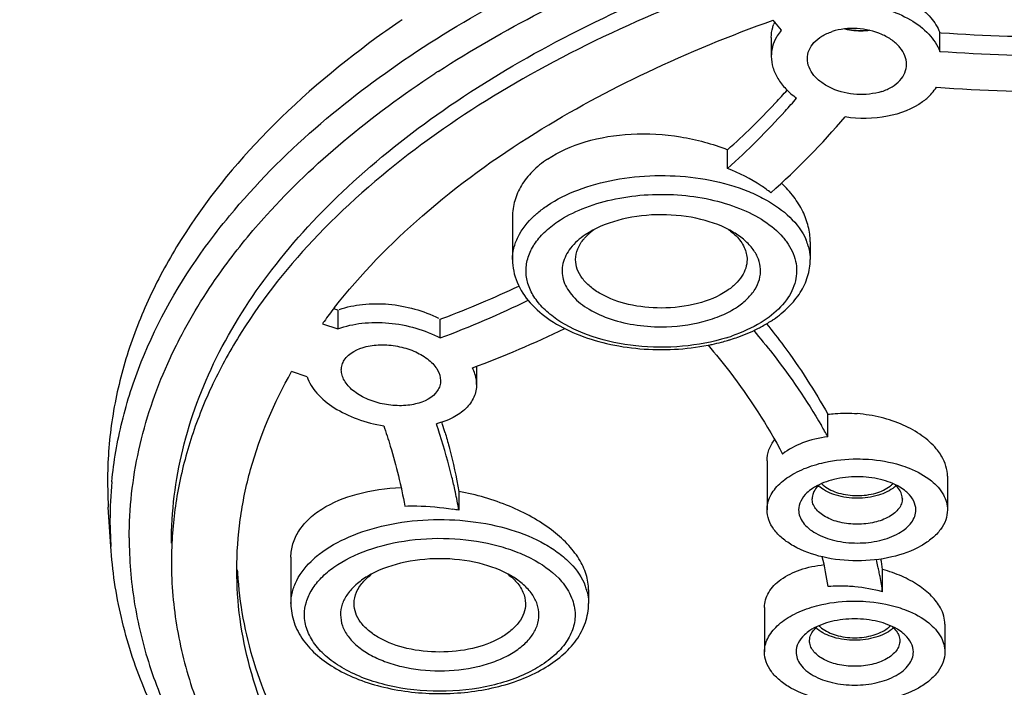
# Model space of a CAD drawing. Units: millimetres. Extents: x 1034 to 1942, y -329 to 953.
# Drawn here: x 1417 to 1439, y 891 to 906 of the extents above; entities that cross this region are included whole.
import ezdxf

# ---------------------------------------------------------------- set-up
doc = ezdxf.new("R2010")
doc.units = ezdxf.units.MM
doc.header["$LTSCALE"] = 19.36
for name, color, linetype in [('MSBR-62', 7, 'CONTINUOUS'), ('MSBR-80', 7, 'CONTINUOUS'), ('MSBR-88', 7, 'CONTINUOUS'), ('MSBR-90', 7, 'CONTINUOUS')]:
    doc.layers.add(name, color=color, linetype=linetype)

msp = doc.modelspace()

# ---------------------------------------------------------------- linework, layer by layer
at = {"layer": 'MSBR-62', "color": 7, "linetype": 'Continuous'}
for points, knots in [([(1446.989, 932.964), (1443.317, 932.964), (1436.06, 932.57), (1427.184, 931.086), (1420.429, 929.31), (1415.67, 927.726), (1411.203, 925.889), (1407.071, 923.816), (1403.31, 921.526), (1399.958, 919.039), (1397.044, 916.378), (1394.596, 913.565), (1392.639, 910.626), (1391.194, 907.584), (1390.279, 904.47), (1389.907, 901.316), (1390.084, 898.155), (1390.806, 895.022), (1392.063, 891.952), (1393.523, 889.502), (1394.928, 887.602), (1396.539, 885.691), (1398.864, 883.393), (1402.064, 880.842), (1405.682, 878.479), (1409.686, 876.326), (1414.038, 874.403), (1418.697, 872.726), (1425.347, 870.817), (1434.138, 869.161), (1441.35, 868.627), (1445.011, 868.556)], [0, 0, 0, 0, 0.078232, 0.154481, 0.191298, 0.226955, 0.261274, 0.294111, 0.325359, 0.35496, 0.382912, 0.40928, 0.434209, 0.457926, 0.480744, 0.503051, 0.525278, 0.547866, 0.571222, 0.595687, 0.608426, 0.621533, 0.648907, 0.677915, 0.708579, 0.740858, 0.774662, 0.80986, 0.846284, 0.921979, 1, 1, 1, 1]), ([(1446.989, 932.484), (1443.374, 932.484), (1436.23, 932.096), (1427.49, 930.636), (1420.839, 928.889), (1416.153, 927.33), (1411.754, 925.522), (1407.684, 923.483), (1403.98, 921.229), (1400.677, 918.782), (1397.805, 916.163), (1395.392, 913.395), (1393.462, 910.501), (1392.036, 907.508), (1391.13, 904.443), (1390.759, 901.337), (1390.927, 898.225), (1391.632, 895.141), (1392.864, 892.117), (1394.297, 889.704), (1395.677, 887.833), (1397.258, 885.951), (1399.542, 883.687), (1402.686, 881.172), (1406.243, 878.843), (1410.179, 876.721), (1414.458, 874.824), (1419.041, 873.169), (1425.583, 871.283), (1434.234, 869.644), (1441.331, 869.112), (1444.935, 869.038)], [0, 0, 0, 0, 0.078244, 0.154508, 0.191333, 0.227, 0.26133, 0.294179, 0.325441, 0.355055, 0.383022, 0.409405, 0.434347, 0.458077, 0.480905, 0.503218, 0.525447, 0.548033, 0.571381, 0.595835, 0.608568, 0.621667, 0.649025, 0.678015, 0.708659, 0.74092, 0.774707, 0.809889, 0.8463, 0.921978, 1, 1, 1, 1]), ([(1390.989, 900.874), (1390.989, 901.907), (1391.172, 903.998), (1391.992, 907.086), (1393.345, 910.11), (1395.216, 913.037), (1397.583, 915.843), (1400.422, 918.501), (1403.707, 920.988), (1407.405, 923.28), (1411.481, 925.357), (1415.897, 927.199), (1420.61, 928.789), (1427.311, 930.572), (1436.128, 932.062), (1443.339, 932.458), (1446.989, 932.458)], [0, 0, 0, 0, 0.044208, 0.089323, 0.136166, 0.185407, 0.237538, 0.29287, 0.351552, 0.413587, 0.478864, 0.547168, 0.618204, 0.691612, 0.843777, 1, 1, 1, 1]), ([(1391.923, 919.951), (1390.856, 918.623), (1388.96, 915.85), (1386.942, 911.312), (1385.896, 906.575), (1385.879, 901.764), (1386.892, 897.022), (1388.88, 892.476), (1391.762, 888.209), (1395.454, 884.271), (1399.881, 880.69), (1404.973, 877.494), (1410.658, 874.706), (1416.86, 872.354), (1423.493, 870.463), (1430.465, 869.054), (1437.676, 868.146), (1442.561, 867.882), (1445.019, 867.836)], [0, 0, 0, 0, 0.054919, 0.107703, 0.159174, 0.210196, 0.261638, 0.314366, 0.369204, 0.42685, 0.487794, 0.552276, 0.620294, 0.691621, 0.765854, 0.842443, 0.920733, 1, 1, 1, 1]), ([(1444.516, 869.256), (1440.984, 869.344), (1434.029, 869.889), (1425.553, 871.51), (1419.139, 873.361), (1414.641, 874.98), (1410.434, 876.834), (1406.557, 878.906), (1403.045, 881.178), (1399.929, 883.631), (1397.236, 886.242), (1394.993, 888.992), (1393.221, 891.856), (1391.939, 894.809), (1391.163, 897.825), (1390.989, 899.865), (1390.989, 900.874)], [0, 0, 0, 0, 0.156648, 0.308581, 0.381715, 0.452424, 0.520383, 0.585336, 0.647103, 0.705604, 0.760872, 0.813073, 0.862526, 0.909715, 0.955282, 1, 1, 1, 1])]:
    msp.add_open_spline(points, degree=3, knots=knots, dxfattribs=at)
at = {"layer": 'MSBR-80', "color": 7, "linetype": 'Continuous'}
for points, knots in [([(1456.651, 931.908), (1452.77, 932.295), (1444.975, 932.595), (1435.305, 931.826), (1427.788, 930.516), (1422.403, 929.215), (1417.289, 927.601), (1412.503, 925.692), (1408.096, 923.51), (1404.117, 921.076), (1400.609, 918.418), (1397.611, 915.561), (1395.156, 912.536), (1393.276, 909.371), (1391.995, 906.102), (1391.55, 903.853), (1391.437, 902.74)], [0, 0, 0, 0, 0.150854, 0.30092, 0.374288, 0.44582, 0.515038, 0.581525, 0.644939, 0.705032, 0.761674, 0.814879, 0.864829, 0.911904, 0.956697, 1, 1, 1, 1]), ([(1410.266, 924.163), (1408.398, 923.229), (1404.894, 921.234), (1400.252, 917.727), (1396.505, 913.877), (1394.153, 910.368), (1392.831, 907.479), (1392.123, 905.314), (1391.685, 903.125), (1391.521, 900.923), (1391.63, 898.72), (1392.013, 896.528), (1392.667, 894.357), (1393.916, 891.459), (1396.181, 887.931), (1399.834, 884.049), (1404.39, 880.504), (1409.762, 877.359), (1415.847, 874.668), (1422.531, 872.48), (1429.685, 870.837), (1434.624, 870.134), (1437.14, 869.877)], [0, 0, 0, 0, 0.068773, 0.132424, 0.190985, 0.244946, 0.27054, 0.295416, 0.319785, 0.343881, 0.367952, 0.392247, 0.417004, 0.442438, 0.495984, 0.554053, 0.617185, 0.685453, 0.758557, 0.83591, 0.91671, 1, 1, 1, 1]), ([(1391.346, 900.826), (1391.352, 899.906), (1391.508, 898.047), (1392.167, 895.297), (1393.245, 892.596), (1394.73, 889.967), (1396.607, 887.428), (1398.861, 884.998), (1401.474, 882.692), (1404.425, 880.526), (1407.692, 878.515), (1412.532, 876.012), (1419.232, 873.385), (1427.929, 871.103), (1434.018, 870.178), (1437.138, 869.86)], [0, 0, 0, 0, 0.046191, 0.093104, 0.141384, 0.191585, 0.24415, 0.299402, 0.357545, 0.418674, 0.482786, 0.549797, 0.691752, 0.84269, 1, 1, 1, 1])]:
    msp.add_open_spline(points, degree=3, knots=knots, dxfattribs=at)
at = {"layer": 'MSBR-88', "color": 7, "linetype": 'Continuous'}
for p, q in [((1418.622, 895.775), (1418.64, 895.198)), ((1418.695, 894.329), (1418.64, 895.2)), ((1418.677, 894.904), (1418.695, 894.329))]:
    msp.add_line(p, q, dxfattribs=at)
for centre, radius, start, end in [((1437.9, 887.303), 22.636, 124.2578, 126.041), ((1434.224, 905.597), 0.887, 155.7256, 159.1112), ((1438.804, 885.076), 23.595, 123.0004, 123.2153), ((1427.75, 894.903), 9.073, 174.5522, 179.9926)]:
    msp.add_arc(centre, radius, start, end, dxfattribs=at)
for points, knots in [([(1423.23, 903.605), (1423.892, 904.183), (1425.348, 905.285), (1427.786, 906.717), (1430.516, 907.968), (1433.498, 909.018), (1436.686, 909.852), (1441.184, 910.664), (1446.989, 911.066), (1452.794, 910.664), (1457.292, 909.851), (1460.48, 909.018), (1463.461, 907.968), (1466.192, 906.717), (1468.629, 905.284), (1470.086, 904.183), (1470.748, 903.605)], [0, 0, 0, 0, 0.052031, 0.107793, 0.167092, 0.229568, 0.294728, 0.361983, 0.500002, 0.63802, 0.705274, 0.770434, 0.832909, 0.892208, 0.94797, 1, 1, 1, 1]), ([(1425.953, 904.864), (1426.684, 905.338), (1428.242, 906.232), (1430.758, 907.376), (1433.49, 908.348), (1437.426, 909.412), (1442.639, 910.225), (1446.903, 910.324), (1449.053, 910.234)], [0, 0, 0, 0, 0.108609, 0.223568, 0.34426, 0.469864, 0.73162, 1, 1, 1, 1]), ([(1435.64, 906.716), (1435.807, 906.683), (1436.126, 906.59), (1436.549, 906.368), (1436.88, 906.082), (1437.029, 905.846), (1437.076, 905.726)], [0, 0, 0, 0, 0.282605, 0.547081, 0.78643, 1, 1, 1, 1]), ([(1433.339, 905.616), (1433.339, 905.692), (1433.353, 905.794), (1433.385, 905.89), (1433.394, 905.914)], [0, 0, 0, 0, 0.747122, 1, 1, 1, 1]), ([(1435.51, 905.777), (1435.466, 905.772), (1435.285, 905.76), (1435.103, 905.778), (1434.97, 905.808)], [0, 0, 0, 0, 0.247898, 1, 1, 1, 1]), ([(1424.582, 905.606), (1423.671, 904.943), (1422.026, 903.544), (1420.384, 901.467), (1419.466, 899.732), (1418.98, 898.43), (1418.687, 897.108), (1418.622, 896.217), (1418.622, 895.775)], [0, 0, 0, 0, 0.283445, 0.540275, 0.660399, 0.776167, 0.888892, 1, 1, 1, 1]), ([(1421.217, 900.536), (1421.508, 900.934), (1422.319, 901.924), (1423.86, 903.389), (1425.175, 904.354), (1425.879, 904.815)], [0, 0, 0, 0, 0.23248, 0.602612, 1, 1, 1, 1]), ([(1420.798, 900.98), (1420.967, 901.212), (1421.699, 902.156), (1422.546, 903.009), (1423.23, 903.605)], [0, 0, 0, 0, 0.239926, 1, 1, 1, 1]), ([(1418.718, 895.764), (1418.761, 896.214), (1418.916, 897.119), (1419.5, 898.923), (1420.224, 900.19), (1420.798, 900.98)], [0, 0, 0, 0, 0.238978, 0.483542, 1, 1, 1, 1]), ([(1419.956, 898.385), (1420.039, 898.57), (1420.4, 899.32), (1420.845, 900.028), (1421.217, 900.536)], [0, 0, 0, 0, 0.243286, 1, 1, 1, 1]), ([(1423.76, 899.584), (1423.927, 899.643), (1424.292, 899.718), (1424.86, 899.719), (1425.432, 899.614), (1425.796, 899.475), (1425.964, 899.389)], [0, 0, 0, 0, 0.234084, 0.48855, 0.748928, 1, 1, 1, 1]), ([(1419.103, 894.518), (1419.103, 895.171), (1419.251, 896.503), (1419.68, 897.77), (1419.956, 898.385)], [0, 0, 0, 0, 0.492228, 1, 1, 1, 1]), ([(1419.103, 894.518), (1419.103, 894.043), (1419.18, 893.085), (1419.524, 891.666), (1420.094, 890.273), (1420.882, 888.918), (1421.881, 887.611), (1423.528, 885.9), (1426.093, 883.954), (1429.746, 882.024), (1433.941, 880.494), (1438.548, 879.408), (1441.76, 879.009), (1443.402, 878.888)], [0, 0, 0, 0, 0.045409, 0.091598, 0.139259, 0.189003, 0.241294, 0.296457, 0.415926, 0.547749, 0.690664, 0.842398, 1, 1, 1, 1]), ([(1475.282, 894.329), (1475.248, 893.799), (1475.088, 892.731), (1474.583, 891.166), (1473.819, 889.647), (1472.808, 888.186), (1471.563, 886.796), (1469.557, 885.005), (1466.507, 883.023), (1462.262, 881.142), (1457.481, 879.751), (1452.329, 878.898), (1446.989, 878.61), (1441.648, 878.898), (1436.496, 879.751), (1431.715, 881.142), (1427.47, 883.023), (1424.421, 885.005), (1422.414, 886.796), (1421.169, 888.186), (1420.158, 889.647), (1419.395, 891.166), (1418.889, 892.731), (1418.729, 893.799), (1418.695, 894.329)], [0, 0, 0, 0, 0.022765, 0.046036, 0.070144, 0.095363, 0.121901, 0.149893, 0.21039, 0.276781, 0.348168, 0.423148, 0.5, 0.576853, 0.651833, 0.72322, 0.78961, 0.850107, 0.878099, 0.904637, 0.929856, 0.953964, 0.977235, 1, 1, 1, 1])]:
    msp.add_open_spline(points, degree=3, knots=knots, dxfattribs=at)
at = {"layer": 'MSBR-90', "color": 7, "linetype": 'Continuous'}
for p, q in [((1433.565, 905.781), (1433.383, 906.002)), ((1433.339, 905.616), (1433.339, 905.199)), ((1437.076, 905.31), (1437.076, 905.726)), ((1437.076, 905.726), (1437.104, 905.724)), ((1433.418, 904.152), (1433.439, 904.174)), ((1425.608, 903.259), (1425.594, 903.248)), ((1432.37, 902.712), (1432.37, 903.129)), ((1427.602, 901.64), (1427.602, 900.691)), ((1429.3, 901.296), (1429.216, 901.242)), ((1434.202, 901.088), (1434.202, 900.691)), ((1423.73, 899.573), (1423.642, 899.602)), ((1423.73, 899.573), (1423.73, 899.157)), ((1423.387, 899.27), (1423.73, 899.157)), ((1426, 899.37), (1426.058, 899.391)), ((1426, 898.953), (1426, 899.37)), ((1423.046, 898.094), (1422.703, 898.208)), ((1426.806, 898.325), (1426.806, 897.924)), ((1434.593, 896.763), (1434.593, 897.261)), ((1425.992, 896.811), (1425.985, 896.832)), ((1426.108, 896.846), (1426.116, 896.82)), ((1433.245, 896.227), (1433.245, 895.141)), ((1437.245, 895.887), (1437.245, 895.141)), ((1426.335, 895.533), (1426.331, 895.553)), ((1426.414, 895.549), (1426.414, 895.133)), ((1422.689, 894.09), (1422.689, 893.062)), ((1435.807, 893.322), (1435.807, 893.82)), ((1429.289, 893.366), (1429.289, 893.062)), ((1433.189, 892.976), (1433.189, 891.989)), ((1437.189, 892.606), (1437.189, 891.989))]:
    msp.add_line(p, q, dxfattribs=at)
for centre, radius, start, end in [((1439.707, 942.65), 37.018, 265.9681, 270.5292), ((1439.701, 942.114), 36.898, 265.92, 270.5398), ((1439.814, 942.721), 38.309, 265.7879, 270.4115), ((1421.761, 915.069), 15.971, 316.9845, 318.3267), ((1421.826, 914.597), 15.886, 318.0872, 319.4672), ((1421.278, 915.537), 16.644, 311.7941, 316.8375), ((1421.477, 914.917), 16.358, 311.7491, 318.0697), ((1421.969, 914.938), 17.088, 311.6764, 319.5632), ((1429.515, 900.117), 2.105, 132.3945, 132.9039), ((1430.239, 900.198), 1.424, 125.3507, 128.7034), ((1433.018, 900.661), 1.187, 16.0301, 22.9269), ((1417.69, 921.469), 23.611, 290.7576, 295.2016), ((1417.877, 920.603), 23.123, 290.5666, 295.82), ((1433.446, 891.987), 12.419, 142.0289, 143.8086), ((1433.237, 892.141), 12.159, 143.8116, 144.1025), ((1431.816, 901.655), 2.776, 303.371, 304.4035), ((1418.196, 921.134), 24.38, 290.4486, 295.6843), ((1430.98, 903.702), 5.002, 281.0496, 282.1027), ((1431.017, 903.533), 4.828, 282.0927, 284.6466), ((1431.077, 903.303), 4.59, 284.6522, 286.3607), ((1431.147, 902.815), 4.04, 287.3523, 289.1501), ((1431.123, 903.145), 4.426, 286.3648, 287.3323), ((1412.532, 892.473), 14.142, 17.9558, 18.8753), ((1412.868, 892.997), 13.789, 17.0241, 17.2526), ((1413.012, 893.041), 13.638, 16.2013, 17.0252), ((1423.355, 890.528), 12.852, 29.0206, 30.3174), ((1414.422, 892.983), 12.183, 11.1687, 12.0804), ((1434.825, 896.14), 0.638, 226.4889, 228.7277), ((1434.848, 896.165), 0.672, 228.7221, 230.1683), ((1435.643, 896.165), 0.672, 309.9045, 311.2656), ((1435.665, 896.14), 0.638, 311.2593, 313.5084), ((1414.649, 893.028), 11.951, 10.1451, 11.169), ((1425.355, 889.364), 5.865, 79.6008, 80.9244), ((1428.643, 893.986), 8.604, 177.225, 179.9986), ((1424.692, 892.388), 2.24, 127.8553, 132.1473), ((1426.691, 892.203), 8.007, 8.8759, 13.6988), ((1427.035, 892.008), 8.871, 12.2256, 13.2211), ((1427.62, 892.621), 8.274, 8.335, 9.9542), ((1429.663, 894.232), 8.175, 182.9296, 183.489), ((1427.188, 892.041), 8.715, 11.4634, 12.2249), ((1427.317, 892.068), 8.582, 10.6935, 11.4634), ((1427.539, 892.109), 8.357, 8.345, 10.6969), ((1428.131, 893.041), 1.16, 14.007, 20.6671), ((1434.875, 889.974), 3.475, 74.4413, 84.826), ((1434.77, 892.99), 0.641, 226.4888, 228.9985), ((1434.793, 893.016), 0.675, 228.9882, 230.1606), ((1435.586, 893.013), 0.672, 309.9072, 311.2656), ((1435.608, 892.988), 0.638, 311.2593, 313.5103)]:
    msp.add_arc(centre, radius, start, end, dxfattribs=at)
for points, knots in [([(1466.236, 904.648), (1465.295, 905.191), (1463.276, 906.187), (1460.02, 907.379), (1456.497, 908.295), (1452.778, 908.916), (1448.94, 909.231), (1445.062, 909.232), (1441.223, 908.919), (1438.705, 908.5), (1437.471, 908.237)], [0, 0, 0, 0, 0.11027, 0.227729, 0.351168, 0.479081, 0.609759, 0.741375, 0.872064, 1, 1, 1, 1]), ([(1420.039, 894.404), (1420.039, 895.099), (1420.214, 896.521), (1420.986, 898.585), (1422.244, 900.557), (1423.956, 902.402), (1426.088, 904.093), (1428.6, 905.603), (1431.447, 906.904), (1433.484, 907.602), (1434.545, 907.914)], [0, 0, 0, 0, 0.098632, 0.201001, 0.310212, 0.428379, 0.556591, 0.695041, 0.843205, 1, 1, 1, 1]), ([(1431.102, 906.29), (1430.098, 905.876), (1428.2, 904.978), (1426.421, 903.858), (1425.608, 903.259)], [0, 0, 0, 0, 0.518165, 1, 1, 1, 1]), ([(1435.297, 906.346), (1435.499, 906.331), (1435.89, 906.26), (1436.417, 906.04), (1436.834, 905.726), (1437.021, 905.451), (1437.076, 905.31)], [0, 0, 0, 0, 0.281891, 0.548868, 0.789314, 1, 1, 1, 1]), ([(1428.102, 903.497), (1428.904, 903.996), (1430.626, 904.924), (1432.435, 905.664), (1433.383, 906.002)], [0, 0, 0, 0, 0.484202, 1, 1, 1, 1]), ([(1433.565, 905.781), (1433.555, 905.768), (1433.514, 905.719), (1433.478, 905.665), (1433.454, 905.624)], [0, 0, 0, 0, 0.255033, 1, 1, 1, 1]), ([(1436.339, 905.023), (1436.339, 905.088), (1436.311, 905.224), (1436.195, 905.409), (1436.018, 905.569), (1435.706, 905.743), (1435.247, 905.846), (1434.865, 905.806), (1434.689, 905.749)], [0, 0, 0, 0, 0.096007, 0.200698, 0.317469, 0.446186, 0.72515, 1, 1, 1, 1]), ([(1434.97, 905.808), (1435.103, 905.778), (1435.285, 905.76), (1435.466, 905.772), (1435.511, 905.777)], [0, 0, 0, 0, 0.752041, 1, 1, 1, 1]), ([(1433.454, 905.624), (1433.417, 905.559), (1433.359, 905.421), (1433.339, 905.272), (1433.339, 905.199)], [0, 0, 0, 0, 0.506474, 1, 1, 1, 1]), ([(1434.139, 905.148), (1434.139, 905.211), (1434.166, 905.343), (1434.283, 905.517), (1434.463, 905.658), (1434.609, 905.723), (1434.689, 905.749)], [0, 0, 0, 0, 0.218744, 0.451488, 0.710888, 1, 1, 1, 1]), ([(1433.339, 905.199), (1433.339, 905.115), (1433.366, 904.942), (1433.479, 904.695), (1433.66, 904.466), (1433.814, 904.335), (1433.899, 904.273)], [0, 0, 0, 0, 0.22426, 0.462001, 0.719777, 1, 1, 1, 1]), ([(1435.789, 904.42), (1435.612, 904.363), (1435.231, 904.324), (1434.772, 904.429), (1434.461, 904.603), (1434.283, 904.763), (1434.167, 904.947), (1434.139, 905.084), (1434.139, 905.148)], [0, 0, 0, 0, 0.274859, 0.553901, 0.682718, 0.799592, 0.90423, 1, 1, 1, 1]), ([(1435.789, 904.42), (1435.868, 904.446), (1436.015, 904.511), (1436.195, 904.652), (1436.312, 904.827), (1436.339, 904.96), (1436.339, 905.023)], [0, 0, 0, 0, 0.288608, 0.547847, 0.78088, 1, 1, 1, 1]), ([(1436.694, 904.193), (1436.726, 904.216), (1436.842, 904.309), (1436.942, 904.423), (1437.001, 904.515)], [0, 0, 0, 0, 0.262994, 1, 1, 1, 1]), ([(1436.694, 904.193), (1436.469, 904.027), (1435.891, 903.809), (1435.286, 903.807), (1434.975, 903.854)], [0, 0, 0, 0, 0.470648, 1, 1, 1, 1]), ([(1423.656, 899.628), (1424.234, 900.368), (1425.62, 901.791), (1427.225, 902.951), (1428.102, 903.497)], [0, 0, 0, 0, 0.47619, 1, 1, 1, 1]), ([(1428.374, 902.918), (1428.628, 903.089), (1429.237, 903.353), (1430.25, 903.512), (1431.327, 903.451), (1432.034, 903.261), (1432.37, 903.129)], [0, 0, 0, 0, 0.222633, 0.473302, 0.738181, 1, 1, 1, 1]), ([(1425.594, 903.248), (1424.778, 902.646), (1423.299, 901.379), (1421.804, 899.516), (1420.943, 897.96), (1420.471, 896.792), (1420.163, 895.605), (1420.068, 894.802), (1420.049, 894.403)], [0, 0, 0, 0, 0.282204, 0.539184, 0.65969, 0.775881, 0.888896, 1, 1, 1, 1]), ([(1428.374, 902.918), (1428.256, 902.838), (1428.041, 902.665), (1427.791, 902.352), (1427.636, 902.006), (1427.602, 901.761), (1427.602, 901.641)], [0, 0, 0, 0, 0.2756, 0.529464, 0.76773, 1, 1, 1, 1]), ([(1428.374, 901.89), (1428.583, 902.03), (1429.067, 902.269), (1429.875, 902.487), (1430.758, 902.577), (1431.651, 902.531), (1432.364, 902.379), (1432.885, 902.189), (1433.492, 901.894), (1433.95, 901.507), (1434.112, 901.123)], [0, 0, 0, 0, 0.11992, 0.253894, 0.396194, 0.53968, 0.67704, 0.741449, 0.80211, 1, 1, 1, 1]), ([(1433.331, 902.175), (1433.261, 902.228), (1432.962, 902.442), (1432.63, 902.609), (1432.37, 902.712)], [0, 0, 0, 0, 0.238777, 1, 1, 1, 1]), ([(1434.202, 901.088), (1434.202, 901.201), (1434.172, 901.433), (1434.046, 901.772), (1433.842, 902.097), (1433.665, 902.294), (1433.566, 902.388)], [0, 0, 0, 0, 0.228362, 0.468117, 0.724357, 1, 1, 1, 1]), ([(1428.604, 901.533), (1428.774, 901.647), (1429.162, 901.846), (1429.81, 902.041), (1430.523, 902.142), (1431.258, 902.144), (1431.971, 902.045), (1432.623, 901.853), (1433.174, 901.576), (1433.475, 901.328), (1433.593, 901.192)], [0, 0, 0, 0, 0.115247, 0.243148, 0.379434, 0.5187, 0.655169, 0.783405, 0.899095, 1, 1, 1, 1]), ([(1428.096, 901.672), (1428.117, 901.691), (1428.205, 901.769), (1428.3, 901.84), (1428.374, 901.89)], [0, 0, 0, 0, 0.242444, 1, 1, 1, 1]), ([(1427.602, 900.691), (1427.602, 900.776), (1427.623, 900.95), (1427.754, 901.299), (1427.938, 901.526), (1428.082, 901.659)], [0, 0, 0, 0, 0.230683, 0.470114, 1, 1, 1, 1]), ([(1432.504, 901.295), (1432.28, 901.43), (1431.751, 901.625), (1430.903, 901.719), (1430.054, 901.626), (1429.524, 901.43), (1429.3, 901.296)], [0, 0, 0, 0, 0.235838, 0.499911, 0.764025, 1, 1, 1, 1]), ([(1432.352, 898.959), (1432.035, 898.861), (1431.363, 898.735), (1430.35, 898.744), (1429.398, 898.939), (1428.708, 899.254), (1428.292, 899.59), (1428.069, 899.859), (1427.932, 900.149), (1427.886, 900.452), (1427.937, 900.754), (1428.079, 901.043), (1428.306, 901.31), (1428.498, 901.461), (1428.604, 901.533)], [0, 0, 0, 0, 0.151846, 0.309451, 0.460189, 0.593151, 0.651155, 0.703448, 0.751096, 0.796122, 0.841226, 0.889079, 0.941685, 1, 1, 1, 1]), ([(1429.216, 901.242), (1429.094, 901.16), (1428.882, 900.979), (1428.721, 900.674), (1428.694, 900.429), (1428.73, 900.184), (1428.904, 899.883), (1429.258, 899.592), (1429.733, 899.371), (1430.294, 899.231), (1430.696, 899.2), (1430.902, 899.2)], [0, 0, 0, 0, 0.118857, 0.219988, 0.267353, 0.31487, 0.417097, 0.537502, 0.677987, 0.834571, 1, 1, 1, 1]), ([(1429.188, 901.154), (1429.193, 901.161), (1429.217, 901.188), (1429.243, 901.214), (1429.262, 901.234)], [0, 0, 0, 0, 0.245301, 1, 1, 1, 1]), ([(1429.262, 901.234), (1429.269, 901.24), (1429.297, 901.266), (1429.326, 901.291), (1429.349, 901.309)], [0, 0, 0, 0, 0.245456, 1, 1, 1, 1]), ([(1432.389, 901.359), (1432.405, 901.347), (1432.465, 901.303), (1432.521, 901.254), (1432.56, 901.215)], [0, 0, 0, 0, 0.259077, 1, 1, 1, 1]), ([(1432.587, 899.644), (1432.668, 899.699), (1432.814, 899.815), (1432.984, 900.022), (1433.087, 900.246), (1433.113, 900.48), (1433.063, 900.712), (1432.938, 900.931), (1432.749, 901.131), (1432.591, 901.243), (1432.504, 901.295)], [0, 0, 0, 0, 0.141573, 0.268679, 0.384039, 0.493302, 0.60373, 0.722268, 0.853661, 1, 1, 1, 1]), ([(1432.56, 901.215), (1432.633, 901.141), (1432.754, 900.981), (1432.802, 900.783), (1432.802, 900.691)], [0, 0, 0, 0, 0.528242, 1, 1, 1, 1]), ([(1433.593, 901.192), (1433.601, 901.183), (1433.632, 901.146), (1433.662, 901.108), (1433.683, 901.079)], [0, 0, 0, 0, 0.254102, 1, 1, 1, 1]), ([(1429.002, 900.691), (1429.002, 900.771), (1429.037, 900.942), (1429.13, 901.086), (1429.188, 901.154)], [0, 0, 0, 0, 0.477407, 1, 1, 1, 1]), ([(1433.683, 901.079), (1433.773, 900.953), (1433.877, 900.74), (1433.91, 900.437), (1433.873, 900.135), (1433.684, 899.758), (1433.435, 899.526), (1433.291, 899.418)], [0, 0, 0, 0, 0.243474, 0.358405, 0.473448, 0.717674, 1, 1, 1, 1]), ([(1434.159, 900.989), (1434.166, 900.964), (1434.191, 900.867), (1434.202, 900.766), (1434.202, 900.691)], [0, 0, 0, 0, 0.253226, 1, 1, 1, 1]), ([(1427.602, 900.691), (1427.602, 900.605), (1427.619, 900.433), (1427.725, 900.095), (1427.985, 899.702), (1428.445, 899.319), (1429.025, 899.02), (1429.697, 898.811), (1430.43, 898.698), (1431.188, 898.685), (1431.692, 898.746), (1431.939, 898.794)], [0, 0, 0, 0, 0.048716, 0.09789, 0.200315, 0.312125, 0.435535, 0.569771, 0.711713, 0.856811, 1, 1, 1, 1]), ([(1430.902, 899.617), (1430.658, 899.617), (1430.193, 899.666), (1429.658, 899.855), (1429.324, 900.08), (1429.143, 900.266), (1429.029, 900.472), (1429.002, 900.62), (1429.002, 900.691)], [0, 0, 0, 0, 0.30819, 0.585687, 0.706524, 0.814145, 0.910435, 1, 1, 1, 1]), ([(1432.802, 900.691), (1432.802, 900.628), (1432.781, 900.497), (1432.691, 900.313), (1432.547, 900.143), (1432.425, 900.046), (1432.357, 900)], [0, 0, 0, 0, 0.221256, 0.455834, 0.713848, 1, 1, 1, 1]), ([(1433.385, 899.364), (1433.506, 899.447), (1433.728, 899.626), (1433.992, 899.947), (1434.162, 900.307), (1434.202, 900.564), (1434.202, 900.691)], [0, 0, 0, 0, 0.27156, 0.525152, 0.765669, 1, 1, 1, 1]), ([(1432.357, 900), (1432.161, 899.868), (1431.68, 899.676), (1431.171, 899.617), (1430.902, 899.617)], [0, 0, 0, 0, 0.467764, 1, 1, 1, 1]), ([(1430.902, 899.2), (1431.214, 899.2), (1431.674, 899.253), (1432.233, 899.441), (1432.478, 899.571), (1432.587, 899.644)], [0, 0, 0, 0, 0.531383, 0.776894, 1, 1, 1, 1]), ([(1423.73, 899.157), (1423.9, 899.22), (1424.277, 899.301), (1424.864, 899.303), (1425.454, 899.193), (1425.828, 899.045), (1426, 898.953)], [0, 0, 0, 0, 0.233444, 0.488375, 0.749355, 1, 1, 1, 1]), ([(1433.291, 899.418), (1433.233, 899.375), (1432.978, 899.203), (1432.695, 899.076), (1432.472, 898.999)], [0, 0, 0, 0, 0.233111, 1, 1, 1, 1]), ([(1433.039, 899.16), (1433.065, 899.174), (1433.169, 899.228), (1433.27, 899.288), (1433.343, 899.336)], [0, 0, 0, 0, 0.255171, 1, 1, 1, 1]), ([(1433.235, 899.269), (1433.366, 899.106), (1433.859, 898.466), (1434.302, 897.786), (1434.593, 897.261)], [0, 0, 0, 0, 0.258123, 1, 1, 1, 1]), ([(1432.441, 898.92), (1432.494, 898.937), (1432.698, 899.004), (1432.896, 899.088), (1433.039, 899.16)], [0, 0, 0, 0, 0.256883, 1, 1, 1, 1]), ([(1432.949, 899.116), (1433.093, 898.947), (1433.637, 898.279), (1434.127, 897.567), (1434.449, 897.015)], [0, 0, 0, 0, 0.258395, 1, 1, 1, 1]), ([(1423.872, 898.463), (1423.975, 898.623), (1424.231, 898.744), (1424.535, 898.795), (1424.784, 898.808), (1425.099, 898.773), (1425.451, 898.66), (1425.705, 898.51), (1425.859, 898.363), (1425.965, 898.218), (1426.006, 898.089), (1426.006, 898.007)], [0, 0, 0, 0, 0.221655, 0.290363, 0.362454, 0.511393, 0.657604, 0.79079, 0.850389, 0.90481, 1, 1, 1, 1]), ([(1431.938, 898.795), (1432.103, 898.601), (1432.715, 897.84), (1433.253, 897.017), (1433.591, 896.379)], [0, 0, 0, 0, 0.260596, 1, 1, 1, 1]), ([(1423.806, 898.243), (1423.806, 898.282), (1423.818, 898.359), (1423.851, 898.43), (1423.872, 898.463)], [0, 0, 0, 0, 0.494205, 1, 1, 1, 1]), ([(1421.489, 893.814), (1421.489, 894.186), (1421.541, 894.937), (1421.853, 896.443), (1422.316, 897.525), (1422.703, 898.208)], [0, 0, 0, 0, 0.242846, 0.488774, 1, 1, 1, 1]), ([(1425.94, 897.787), (1425.837, 897.627), (1425.581, 897.507), (1425.277, 897.457), (1425.028, 897.445), (1424.713, 897.48), (1424.361, 897.593), (1424.108, 897.743), (1423.954, 897.889), (1423.871, 898.003), (1423.818, 898.121), (1423.806, 898.204), (1423.806, 898.243)], [0, 0, 0, 0, 0.221423, 0.29009, 0.362163, 0.511129, 0.657408, 0.790544, 0.850048, 0.904327, 0.953872, 1, 1, 1, 1]), ([(1426.806, 897.924), (1426.806, 897.954), (1426.798, 898.081), (1426.757, 898.204), (1426.713, 898.29)], [0, 0, 0, 0, 0.240318, 1, 1, 1, 1]), ([(1423.046, 898.094), (1423.091, 897.96), (1423.263, 897.692), (1423.656, 897.377), (1424.164, 897.135), (1424.547, 897.037), (1424.746, 897.006)], [0, 0, 0, 0, 0.202092, 0.440993, 0.711681, 1, 1, 1, 1]), ([(1426.806, 897.924), (1426.806, 897.828), (1426.762, 897.627), (1426.57, 897.369), (1426.276, 897.168), (1426.041, 897.082), (1425.913, 897.048)], [0, 0, 0, 0, 0.214932, 0.443923, 0.703871, 1, 1, 1, 1]), ([(1426.006, 898.007), (1426.006, 897.969), (1425.995, 897.891), (1425.961, 897.82), (1425.94, 897.787)], [0, 0, 0, 0, 0.494634, 1, 1, 1, 1]), ([(1434.593, 897.261), (1434.646, 897.268), (1434.863, 897.29), (1435.081, 897.288), (1435.245, 897.275)], [0, 0, 0, 0, 0.245014, 1, 1, 1, 1]), ([(1436.997, 896.497), (1436.906, 896.607), (1436.676, 896.81), (1436.257, 897.041), (1435.771, 897.204), (1435.423, 897.26), (1435.245, 897.275)], [0, 0, 0, 0, 0.218462, 0.463252, 0.727227, 1, 1, 1, 1]), ([(1424.746, 897.006), (1424.797, 896.857), (1424.985, 896.273), (1425.132, 895.675), (1425.214, 895.226)], [0, 0, 0, 0, 0.256046, 1, 1, 1, 1]), ([(1426.331, 895.553), (1426.308, 895.658), (1426.211, 896.081), (1426.092, 896.499), (1425.992, 896.811)], [0, 0, 0, 0, 0.246028, 1, 1, 1, 1]), ([(1426.116, 896.82), (1426.147, 896.713), (1426.262, 896.294), (1426.356, 895.868), (1426.414, 895.549)], [0, 0, 0, 0, 0.254097, 1, 1, 1, 1]), ([(1433.245, 896.228), (1433.245, 896.31), (1433.275, 896.481), (1433.361, 896.63), (1433.414, 896.699)], [0, 0, 0, 0, 0.487983, 1, 1, 1, 1]), ([(1434.593, 896.763), (1434.401, 896.738), (1434.047, 896.656), (1433.721, 896.484), (1433.591, 896.379)], [0, 0, 0, 0, 0.535107, 1, 1, 1, 1]), ([(1437.114, 896.333), (1437.106, 896.347), (1437.07, 896.404), (1437.03, 896.458), (1436.997, 896.497)], [0, 0, 0, 0, 0.24342, 1, 1, 1, 1]), ([(1434.29, 896.134), (1434.364, 896.157), (1434.676, 896.238), (1435.001, 896.271), (1435.245, 896.271)], [0, 0, 0, 0, 0.241133, 1, 1, 1, 1]), ([(1435.245, 896.271), (1435.328, 896.271), (1435.65, 896.26), (1435.972, 896.204), (1436.201, 896.134)], [0, 0, 0, 0, 0.256781, 1, 1, 1, 1]), ([(1437.245, 895.887), (1437.245, 895.962), (1437.221, 896.119), (1437.155, 896.263), (1437.114, 896.333)], [0, 0, 0, 0, 0.482544, 1, 1, 1, 1]), ([(1433.245, 895.141), (1433.245, 895.192), (1433.258, 895.295), (1433.334, 895.503), (1433.528, 895.747), (1433.868, 895.979), (1434.141, 896.088), (1434.29, 896.134)], [0, 0, 0, 0, 0.099267, 0.202183, 0.429256, 0.695407, 1, 1, 1, 1]), ([(1436.201, 896.134), (1436.267, 896.113), (1436.511, 896.028), (1436.744, 895.903), (1436.89, 895.784)], [0, 0, 0, 0, 0.271105, 1, 1, 1, 1]), ([(1436.192, 895.644), (1436.06, 895.724), (1435.747, 895.839), (1435.245, 895.895), (1434.744, 895.839), (1434.431, 895.724), (1434.299, 895.644)], [0, 0, 0, 0, 0.235887, 0.499991, 0.764097, 1, 1, 1, 1]), ([(1436.89, 895.784), (1436.994, 895.699), (1437.131, 895.551), (1437.229, 895.316), (1437.245, 895.198), (1437.245, 895.141)], [0, 0, 0, 0, 0.534958, 0.772741, 1, 1, 1, 1]), ([(1422.689, 894.09), (1422.689, 894.191), (1422.719, 894.397), (1422.857, 894.687), (1423.079, 894.948), (1423.496, 895.264), (1424.191, 895.539), (1424.802, 895.624), (1425.13, 895.639)], [0, 0, 0, 0, 0.095995, 0.194791, 0.301175, 0.4183, 0.687902, 1, 1, 1, 1]), ([(1429.289, 893.366), (1429.289, 893.481), (1429.248, 893.724), (1429.08, 894.073), (1428.814, 894.407), (1428.459, 894.718), (1428.027, 894.996), (1427.354, 895.319), (1426.797, 895.478), (1426.414, 895.549)], [0, 0, 0, 0, 0.089878, 0.188263, 0.298073, 0.420107, 0.55355, 0.696527, 1, 1, 1, 1]), ([(1434.131, 895.519), (1434.075, 895.467), (1433.983, 895.353), (1433.945, 895.208), (1433.945, 895.141)], [0, 0, 0, 0, 0.530998, 1, 1, 1, 1]), ([(1434.299, 895.644), (1434.283, 895.635), (1434.224, 895.597), (1434.168, 895.554), (1434.131, 895.519)], [0, 0, 0, 0, 0.261737, 1, 1, 1, 1]), ([(1434.286, 895.547), (1434.279, 895.534), (1434.256, 895.484), (1434.245, 895.429), (1434.245, 895.388)], [0, 0, 0, 0, 0.259865, 1, 1, 1, 1]), ([(1434.405, 895.695), (1434.392, 895.684), (1434.346, 895.64), (1434.307, 895.588), (1434.286, 895.547)], [0, 0, 0, 0, 0.266672, 1, 1, 1, 1]), ([(1436.074, 895.649), (1435.971, 895.563), (1435.697, 895.438), (1435.246, 895.38), (1434.795, 895.438), (1434.52, 895.563), (1434.417, 895.649)], [0, 0, 0, 0, 0.229845, 0.4999, 0.770008, 1, 1, 1, 1]), ([(1434.454, 895.723), (1434.459, 895.719), (1434.476, 895.701), (1434.495, 895.685), (1434.51, 895.673)], [0, 0, 0, 0, 0.243577, 1, 1, 1, 1]), ([(1434.51, 895.673), (1434.603, 895.598), (1434.846, 895.49), (1435.106, 895.457), (1435.245, 895.457)], [0, 0, 0, 0, 0.46131, 1, 1, 1, 1]), ([(1435.245, 895.457), (1435.384, 895.457), (1435.642, 895.489), (1435.884, 895.596), (1435.977, 895.67)], [0, 0, 0, 0, 0.538104, 1, 1, 1, 1]), ([(1435.977, 895.67), (1435.982, 895.674), (1436.003, 895.691), (1436.023, 895.709), (1436.036, 895.723)], [0, 0, 0, 0, 0.257026, 1, 1, 1, 1]), ([(1436.205, 895.547), (1436.198, 895.56), (1436.166, 895.615), (1436.122, 895.662), (1436.086, 895.694)], [0, 0, 0, 0, 0.235378, 1, 1, 1, 1]), ([(1436.361, 895.518), (1436.348, 895.53), (1436.296, 895.576), (1436.238, 895.617), (1436.192, 895.644)], [0, 0, 0, 0, 0.238556, 1, 1, 1, 1]), ([(1436.245, 895.388), (1436.245, 895.402), (1436.242, 895.457), (1436.224, 895.51), (1436.205, 895.547)], [0, 0, 0, 0, 0.244045, 1, 1, 1, 1]), ([(1436.545, 895.141), (1436.545, 895.208), (1436.508, 895.352), (1436.416, 895.466), (1436.361, 895.518)], [0, 0, 0, 0, 0.469094, 1, 1, 1, 1]), ([(1435.245, 894.823), (1435.117, 894.823), (1434.872, 894.849), (1434.591, 894.949), (1434.415, 895.067), (1434.32, 895.165), (1434.259, 895.273), (1434.245, 895.351), (1434.245, 895.388)], [0, 0, 0, 0, 0.308194, 0.585688, 0.706527, 0.814133, 0.910463, 1, 1, 1, 1]), ([(1436.245, 895.388), (1436.245, 895.351), (1436.231, 895.273), (1436.171, 895.165), (1436.076, 895.067), (1435.9, 894.949), (1435.618, 894.849), (1435.374, 894.823), (1435.245, 894.823)], [0, 0, 0, 0, 0.089537, 0.185867, 0.293473, 0.414312, 0.691806, 1, 1, 1, 1]), ([(1425.214, 895.226), (1425.301, 895.229), (1425.658, 895.231), (1426.015, 895.198), (1426.28, 895.156)], [0, 0, 0, 0, 0.246224, 1, 1, 1, 1]), ([(1435.245, 894.01), (1434.989, 894.01), (1434.499, 894.063), (1433.936, 894.261), (1433.585, 894.498), (1433.394, 894.694), (1433.274, 894.91), (1433.245, 895.066), (1433.245, 895.141)], [0, 0, 0, 0, 0.308194, 0.585694, 0.706526, 0.814148, 0.910438, 1, 1, 1, 1]), ([(1433.945, 895.141), (1433.945, 895.092), (1433.964, 894.991), (1434.042, 894.85), (1434.166, 894.723), (1434.394, 894.569), (1434.76, 894.44), (1435.078, 894.406), (1435.245, 894.406)], [0, 0, 0, 0, 0.089538, 0.18587, 0.293476, 0.414313, 0.691803, 1, 1, 1, 1]), ([(1437.245, 895.141), (1437.245, 895.066), (1437.217, 894.91), (1437.096, 894.694), (1436.906, 894.498), (1436.554, 894.261), (1435.991, 894.063), (1435.502, 894.01), (1435.245, 894.01)], [0, 0, 0, 0, 0.08956, 0.185848, 0.293469, 0.414303, 0.691807, 1, 1, 1, 1]), ([(1435.245, 894.406), (1435.412, 894.406), (1435.73, 894.44), (1436.096, 894.569), (1436.325, 894.723), (1436.448, 894.85), (1436.527, 894.991), (1436.545, 895.092), (1436.545, 895.141)], [0, 0, 0, 0, 0.308197, 0.585687, 0.706524, 0.81413, 0.910462, 1, 1, 1, 1]), ([(1423.318, 894.157), (1423.518, 894.314), (1423.999, 894.581), (1424.82, 894.833), (1425.732, 894.946), (1426.663, 894.913), (1427.542, 894.735), (1428.197, 894.47), (1428.629, 894.191), (1428.96, 893.904), (1429.146, 893.637), (1429.216, 893.45)], [0, 0, 0, 0, 0.116583, 0.248854, 0.39099, 0.535345, 0.673906, 0.799654, 0.856309, 0.908442, 1, 1, 1, 1]), ([(1422.989, 892.814), (1422.989, 892.91), (1423.019, 893.108), (1423.151, 893.389), (1423.362, 893.65), (1423.758, 893.979), (1424.416, 894.294), (1425.33, 894.5), (1426.313, 894.531), (1427.122, 894.405), (1427.713, 894.211), (1428.205, 893.981), (1428.527, 893.742), (1428.688, 893.554)], [0, 0, 0, 0, 0.042887, 0.088197, 0.137755, 0.192549, 0.317907, 0.460313, 0.610272, 0.756484, 0.824929, 0.888769, 1, 1, 1, 1]), ([(1420.039, 893.987), (1420.039, 893.487), (1420.127, 892.476), (1420.523, 890.983), (1421.177, 889.523), (1422.079, 888.11), (1423.22, 886.756), (1425.097, 884.998), (1428.002, 883.041), (1432.093, 881.178), (1436.738, 879.796), (1441.765, 878.946), (1446.989, 878.659), (1452.212, 878.946), (1457.239, 879.796), (1461.885, 881.178), (1465.975, 883.041), (1468.881, 884.998), (1470.758, 886.756), (1471.899, 888.11), (1472.801, 889.523), (1473.454, 890.983), (1473.85, 892.476), (1473.939, 893.487), (1473.939, 893.987)], [0, 0, 0, 0, 0.022203, 0.044857, 0.068356, 0.093038, 0.119146, 0.146837, 0.207137, 0.273844, 0.345966, 0.421972, 0.5, 0.578028, 0.654034, 0.726156, 0.792863, 0.853163, 0.880854, 0.906962, 0.931644, 0.955143, 0.977797, 1, 1, 1, 1]), ([(1422.689, 893.062), (1422.689, 893.149), (1422.711, 893.327), (1422.848, 893.683), (1423.04, 893.914), (1423.189, 894.049)], [0, 0, 0, 0, 0.229954, 0.469173, 1, 1, 1, 1]), ([(1427.591, 893.666), (1427.367, 893.801), (1426.838, 893.997), (1425.989, 894.09), (1425.14, 893.997), (1424.61, 893.801), (1424.386, 893.666)], [0, 0, 0, 0, 0.235874, 0.499996, 0.764117, 1, 1, 1, 1]), ([(1422.647, 889.519), (1422.278, 890.188), (1421.836, 891.247), (1421.538, 892.717), (1421.489, 893.45), (1421.489, 893.814)], [0, 0, 0, 0, 0.51075, 0.756849, 1, 1, 1, 1]), ([(1433.189, 892.976), (1433.189, 893.034), (1433.205, 893.151), (1433.278, 893.317), (1433.396, 893.47), (1433.618, 893.659), (1433.994, 893.836), (1434.329, 893.906), (1434.51, 893.927)], [0, 0, 0, 0, 0.097519, 0.197848, 0.30514, 0.422327, 0.690115, 1, 1, 1, 1]), ([(1437.189, 892.606), (1437.189, 892.666), (1437.17, 892.793), (1437.079, 893.011), (1436.891, 893.25), (1436.596, 893.485), (1436.228, 893.682), (1435.953, 893.779), (1435.807, 893.82)], [0, 0, 0, 0, 0.092965, 0.192856, 0.360867, 0.553566, 0.768502, 1, 1, 1, 1]), ([(1421.504, 893.734), (1421.544, 893.067), (1421.798, 891.707), (1422.358, 890.445), (1422.703, 889.836)], [0, 0, 0, 0, 0.488494, 1, 1, 1, 1]), ([(1424.386, 893.666), (1424.296, 893.612), (1424.133, 893.496), (1423.939, 893.287), (1423.817, 893.057), (1423.789, 892.893), (1423.789, 892.814)], [0, 0, 0, 0, 0.289808, 0.548869, 0.782103, 1, 1, 1, 1]), ([(1424.089, 893.062), (1424.089, 893.149), (1424.131, 893.336), (1424.24, 893.49), (1424.306, 893.561)], [0, 0, 0, 0, 0.474161, 1, 1, 1, 1]), ([(1424.306, 893.561), (1424.318, 893.574), (1424.369, 893.626), (1424.425, 893.674), (1424.47, 893.707)], [0, 0, 0, 0, 0.241133, 1, 1, 1, 1]), ([(1427.508, 893.707), (1427.523, 893.695), (1427.58, 893.65), (1427.634, 893.601), (1427.671, 893.561)], [0, 0, 0, 0, 0.259183, 1, 1, 1, 1]), ([(1428.189, 892.814), (1428.189, 892.893), (1428.16, 893.057), (1428.038, 893.287), (1427.844, 893.496), (1427.681, 893.612), (1427.591, 893.666)], [0, 0, 0, 0, 0.217905, 0.451138, 0.710196, 1, 1, 1, 1]), ([(1427.671, 893.561), (1427.737, 893.49), (1427.846, 893.336), (1427.889, 893.149), (1427.889, 893.062)], [0, 0, 0, 0, 0.525839, 1, 1, 1, 1]), ([(1428.688, 893.554), (1428.78, 893.447), (1428.931, 893.216), (1428.988, 892.943), (1428.989, 892.814)], [0, 0, 0, 0, 0.523046, 1, 1, 1, 1]), ([(1435.189, 893.435), (1435.139, 893.44), (1434.944, 893.453), (1434.748, 893.451), (1434.603, 893.438)], [0, 0, 0, 0, 0.253835, 1, 1, 1, 1]), ([(1429.256, 893.322), (1429.262, 893.3), (1429.28, 893.215), (1429.289, 893.127), (1429.289, 893.062)], [0, 0, 0, 0, 0.252662, 1, 1, 1, 1]), ([(1434.233, 892.982), (1434.307, 893.005), (1434.62, 893.087), (1434.944, 893.12), (1435.189, 893.12)], [0, 0, 0, 0, 0.241133, 1, 1, 1, 1]), ([(1435.189, 893.12), (1435.271, 893.12), (1435.594, 893.108), (1435.915, 893.053), (1436.144, 892.982)], [0, 0, 0, 0, 0.256781, 1, 1, 1, 1]), ([(1422.689, 893.062), (1422.689, 892.92), (1422.739, 892.63), (1422.951, 892.234), (1423.278, 891.887), (1423.698, 891.597), (1424.197, 891.364), (1424.959, 891.133), (1425.989, 891.021), (1427.018, 891.133), (1427.78, 891.364), (1428.279, 891.597), (1428.699, 891.888), (1429.026, 892.234), (1429.238, 892.63), (1429.289, 892.92), (1429.289, 893.062)], [0, 0, 0, 0, 0.050276, 0.102287, 0.15773, 0.217822, 0.282921, 0.352531, 0.500008, 0.647483, 0.717091, 0.782187, 0.842276, 0.897716, 0.949725, 1, 1, 1, 1]), ([(1425.989, 891.988), (1425.745, 891.988), (1425.28, 892.037), (1424.745, 892.226), (1424.411, 892.451), (1424.23, 892.637), (1424.115, 892.843), (1424.089, 892.991), (1424.089, 893.062)], [0, 0, 0, 0, 0.308179, 0.585684, 0.706521, 0.81414, 0.910444, 1, 1, 1, 1]), ([(1427.889, 893.062), (1427.889, 892.991), (1427.862, 892.843), (1427.747, 892.637), (1427.566, 892.451), (1427.232, 892.226), (1426.697, 892.037), (1426.233, 891.988), (1425.989, 891.988)], [0, 0, 0, 0, 0.089556, 0.18586, 0.293479, 0.414316, 0.691821, 1, 1, 1, 1]), ([(1433.189, 891.989), (1433.189, 892.04), (1433.201, 892.144), (1433.277, 892.351), (1433.472, 892.595), (1433.812, 892.827), (1434.084, 892.937), (1434.233, 892.982)], [0, 0, 0, 0, 0.099267, 0.202183, 0.429256, 0.695407, 1, 1, 1, 1]), ([(1436.144, 892.982), (1436.211, 892.962), (1436.454, 892.877), (1436.687, 892.752), (1436.833, 892.633)], [0, 0, 0, 0, 0.271105, 1, 1, 1, 1]), ([(1428.989, 892.814), (1428.988, 892.702), (1428.946, 892.469), (1428.765, 892.144), (1428.48, 891.85), (1428.102, 891.596), (1427.647, 891.388), (1426.943, 891.179), (1425.989, 891.078), (1425.035, 891.179), (1424.331, 891.388), (1423.875, 891.596), (1423.498, 891.85), (1423.212, 892.144), (1423.031, 892.469), (1422.989, 892.702), (1422.989, 892.814)], [0, 0, 0, 0, 0.044749, 0.092861, 0.146639, 0.207013, 0.273803, 0.346017, 0.499997, 0.653976, 0.726189, 0.792981, 0.853357, 0.907136, 0.955251, 1, 1, 1, 1]), ([(1423.789, 892.814), (1423.789, 892.732), (1423.82, 892.561), (1423.952, 892.323), (1424.162, 892.107), (1424.439, 891.921), (1424.773, 891.769), (1425.289, 891.615), (1425.706, 891.571), (1425.989, 891.571)], [0, 0, 0, 0, 0.089496, 0.185735, 0.293279, 0.414031, 0.547616, 0.692029, 1, 1, 1, 1]), ([(1425.989, 891.571), (1426.271, 891.571), (1426.688, 891.615), (1427.205, 891.769), (1427.539, 891.921), (1427.815, 892.107), (1428.025, 892.323), (1428.158, 892.561), (1428.189, 892.732), (1428.189, 892.814)], [0, 0, 0, 0, 0.307971, 0.452384, 0.585969, 0.706721, 0.814265, 0.910504, 1, 1, 1, 1]), ([(1436.135, 892.493), (1436.003, 892.572), (1435.69, 892.688), (1435.189, 892.743), (1434.687, 892.688), (1434.374, 892.572), (1434.242, 892.493)], [0, 0, 0, 0, 0.235887, 0.499991, 0.764097, 1, 1, 1, 1]), ([(1434.242, 892.493), (1434.226, 892.483), (1434.167, 892.446), (1434.112, 892.403), (1434.074, 892.367)], [0, 0, 0, 0, 0.261737, 1, 1, 1, 1]), ([(1434.229, 892.396), (1434.236, 892.409), (1434.268, 892.463), (1434.311, 892.511), (1434.347, 892.542)], [0, 0, 0, 0, 0.235464, 1, 1, 1, 1]), ([(1436.017, 892.498), (1435.914, 892.412), (1435.64, 892.287), (1435.189, 892.229), (1434.738, 892.286), (1434.464, 892.411), (1434.361, 892.497)], [0, 0, 0, 0, 0.229845, 0.499904, 0.770014, 1, 1, 1, 1]), ([(1434.398, 892.572), (1434.402, 892.567), (1434.419, 892.55), (1434.438, 892.533), (1434.453, 892.521)], [0, 0, 0, 0, 0.243577, 1, 1, 1, 1]), ([(1434.453, 892.521), (1434.546, 892.447), (1434.79, 892.338), (1435.049, 892.306), (1435.189, 892.306)], [0, 0, 0, 0, 0.46131, 1, 1, 1, 1]), ([(1435.189, 892.306), (1435.327, 892.306), (1435.585, 892.338), (1435.827, 892.445), (1435.92, 892.518)], [0, 0, 0, 0, 0.538104, 1, 1, 1, 1]), ([(1435.92, 892.518), (1435.926, 892.522), (1435.946, 892.539), (1435.966, 892.557), (1435.98, 892.572)], [0, 0, 0, 0, 0.257026, 1, 1, 1, 1]), ([(1436.03, 892.542), (1436.042, 892.531), (1436.088, 892.488), (1436.127, 892.437), (1436.148, 892.396)], [0, 0, 0, 0, 0.266508, 1, 1, 1, 1]), ([(1436.304, 892.367), (1436.292, 892.378), (1436.239, 892.425), (1436.181, 892.465), (1436.135, 892.493)], [0, 0, 0, 0, 0.238556, 1, 1, 1, 1]), ([(1436.833, 892.633), (1436.937, 892.547), (1437.074, 892.399), (1437.172, 892.165), (1437.189, 892.047), (1437.189, 891.989)], [0, 0, 0, 0, 0.534958, 0.772741, 1, 1, 1, 1]), ([(1434.074, 892.367), (1434.019, 892.315), (1433.926, 892.201), (1433.889, 892.057), (1433.889, 891.989)], [0, 0, 0, 0, 0.530998, 1, 1, 1, 1]), ([(1434.189, 892.237), (1434.189, 892.25), (1434.192, 892.305), (1434.21, 892.359), (1434.229, 892.396)], [0, 0, 0, 0, 0.244022, 1, 1, 1, 1]), ([(1436.148, 892.396), (1436.155, 892.383), (1436.177, 892.333), (1436.189, 892.278), (1436.189, 892.237)], [0, 0, 0, 0, 0.259907, 1, 1, 1, 1]), ([(1436.489, 891.989), (1436.489, 892.056), (1436.451, 892.201), (1436.359, 892.315), (1436.304, 892.367)], [0, 0, 0, 0, 0.469094, 1, 1, 1, 1]), ([(1435.189, 891.672), (1435.06, 891.672), (1434.816, 891.698), (1434.534, 891.797), (1434.358, 891.915), (1434.263, 892.013), (1434.203, 892.122), (1434.189, 892.2), (1434.189, 892.237)], [0, 0, 0, 0, 0.308194, 0.585688, 0.706527, 0.814133, 0.910463, 1, 1, 1, 1]), ([(1436.189, 892.237), (1436.189, 892.2), (1436.174, 892.122), (1436.114, 892.013), (1436.019, 891.915), (1435.843, 891.797), (1435.562, 891.698), (1435.317, 891.672), (1435.189, 891.672)], [0, 0, 0, 0, 0.089537, 0.185867, 0.293473, 0.414312, 0.691806, 1, 1, 1, 1]), ([(1435.189, 890.859), (1434.932, 890.859), (1434.443, 890.911), (1433.88, 891.11), (1433.528, 891.347), (1433.338, 891.542), (1433.217, 891.759), (1433.189, 891.915), (1433.189, 891.989)], [0, 0, 0, 0, 0.308194, 0.585694, 0.706526, 0.814148, 0.910438, 1, 1, 1, 1]), ([(1433.889, 891.989), (1433.889, 891.941), (1433.907, 891.84), (1433.985, 891.699), (1434.109, 891.572), (1434.338, 891.418), (1434.704, 891.288), (1435.022, 891.255), (1435.189, 891.255)], [0, 0, 0, 0, 0.089538, 0.18587, 0.293476, 0.414313, 0.691803, 1, 1, 1, 1]), ([(1437.189, 891.989), (1437.189, 891.915), (1437.16, 891.759), (1437.04, 891.542), (1436.849, 891.347), (1436.498, 891.11), (1435.935, 890.911), (1435.445, 890.859), (1435.189, 890.859)], [0, 0, 0, 0, 0.08956, 0.185848, 0.293469, 0.414303, 0.691807, 1, 1, 1, 1]), ([(1435.189, 891.255), (1435.356, 891.255), (1435.674, 891.288), (1436.04, 891.418), (1436.268, 891.572), (1436.392, 891.699), (1436.47, 891.84), (1436.489, 891.941), (1436.489, 891.989)], [0, 0, 0, 0, 0.308197, 0.585687, 0.706524, 0.81413, 0.910462, 1, 1, 1, 1])]:
    msp.add_open_spline(points, degree=3, knots=knots, dxfattribs=at)

doc.saveas('drawing.dxf')
